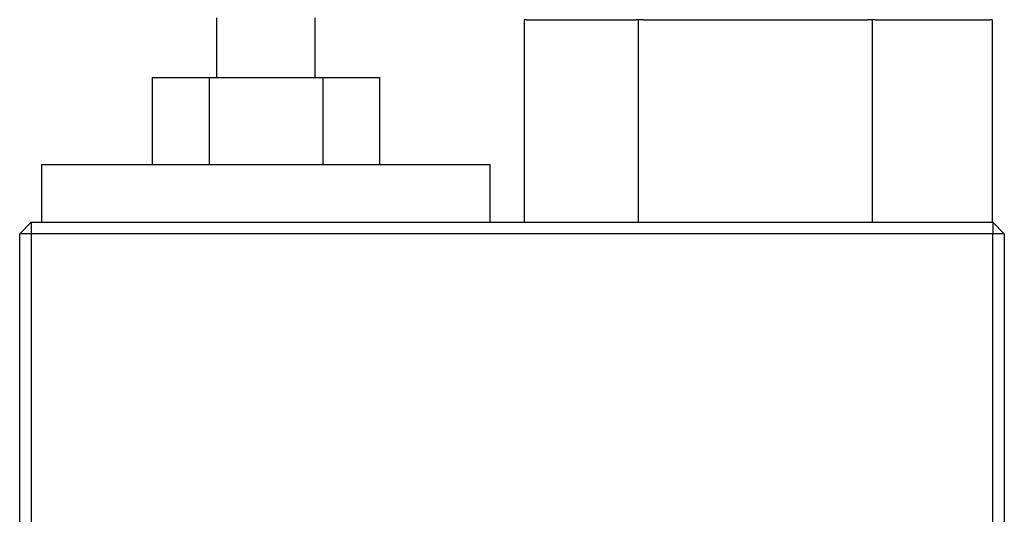
# Model space of a CAD drawing. Units: millimetres. Extents: x 1098 to 1570, y 199 to 512.
# Drawn here: x 1216 to 1250, y 419 to 436 of the extents above; entities that cross this region are included whole.
import ezdxf

# ---------------------------------------------------------------- set-up
doc = ezdxf.new("R2010")
doc.units = ezdxf.units.MM

msp = doc.modelspace()

# ---------------------------------------------------------------- linework, layer by layer
at = {"color": 7, "linetype": 'Continuous'}
for p, q in [((1233.506, 435.994), (1233.506, 428.994)), ((1233.589, 435.994), (1233.506, 435.994)), ((1233.589, 435.994), (1237.374, 435.994)), ((1237.456, 435.994), (1237.374, 435.994)), ((1237.456, 428.994), (1237.456, 435.994)), ((1237.625, 435.994), (1237.456, 435.994)), ((1237.625, 435.994), (1245.37, 435.994)), ((1245.538, 435.994), (1245.37, 435.994)), ((1245.538, 428.994), (1245.538, 435.994)), ((1245.624, 435.994), (1245.538, 435.994)), ((1245.624, 435.994), (1249.585, 435.994)), ((1249.671, 435.994), (1249.585, 435.994)), ((1249.671, 435.994), (1249.671, 428.994)), ((1220.663, 433.994), (1220.663, 430.994)), ((1220.663, 433.994), (1222.626, 433.994)), ((1222.626, 433.994), (1222.626, 430.994)), ((1222.626, 433.994), (1226.551, 433.994)), ((1226.551, 433.994), (1226.551, 430.994)), ((1226.551, 433.994), (1228.514, 433.994)), ((1228.514, 433.994), (1228.514, 430.994)), ((1216.838, 430.994), (1232.338, 430.994)), ((1216.488, 428.994), (1216.088, 428.594)), ((1216.488, 428.994), (1216.488, 428.594)), ((1216.488, 428.994), (1222.131, 428.994)), ((1222.131, 428.994), (1227.046, 428.994)), ((1227.046, 428.994), (1249.688, 428.994)), ((1249.688, 428.994), (1249.688, 428.594)), ((1250.088, 428.594), (1249.688, 428.994)), ((1216.088, 415.494), (1216.088, 428.594)), ((1216.488, 428.594), (1216.088, 428.594)), ((1216.488, 428.594), (1216.488, 416.85)), ((1249.688, 428.594), (1216.488, 428.594)), ((1250.088, 428.594), (1249.688, 428.594)), ((1249.688, 405.922), (1249.688, 428.594)), ((1250.088, 428.594), (1250.088, 374.394))]:
    msp.add_line(p, q, dxfattribs=at)
at = {"color": 7}
for points in [[(1222.888, 436.057, 0), (1222.888, 435.978, 0), (1222.888, 435.899, 0), (1222.888, 435.819, 0), (1222.888, 435.74, 0), (1222.888, 435.661, 0), (1222.888, 435.581, 0), (1222.888, 435.502, 0), (1222.888, 435.422, 0), (1222.888, 435.343, 0), (1222.888, 435.264, 0), (1222.888, 435.184, 0), (1222.888, 435.105, 0), (1222.888, 435.026, 0), (1222.888, 434.946, 0), (1222.888, 434.867, 0), (1222.888, 434.788, 0), (1222.888, 434.708, 0), (1222.888, 434.629, 0), (1222.888, 434.549, 0), (1222.888, 434.47, 0), (1222.888, 434.391, 0), (1222.888, 434.311, 0), (1222.888, 434.232, 0), (1222.888, 434.153, 0), (1222.888, 434.073, 0), (1222.888, 433.994, 0)], [(1226.288, 433.994, 0), (1226.288, 434.073, 0), (1226.288, 434.153, 0), (1226.288, 434.232, 0), (1226.288, 434.311, 0), (1226.288, 434.391, 0), (1226.288, 434.47, 0), (1226.288, 434.549, 0), (1226.288, 434.629, 0), (1226.288, 434.708, 0), (1226.288, 434.788, 0), (1226.288, 434.867, 0), (1226.288, 434.946, 0), (1226.288, 435.026, 0), (1226.288, 435.105, 0), (1226.288, 435.184, 0), (1226.288, 435.264, 0), (1226.288, 435.343, 0), (1226.288, 435.422, 0), (1226.288, 435.502, 0), (1226.288, 435.581, 0), (1226.288, 435.661, 0), (1226.288, 435.74, 0), (1226.288, 435.819, 0), (1226.288, 435.899, 0), (1226.288, 435.978, 0), (1226.288, 436.057, 0)], [(1216.838, 430.994, 0), (1216.838, 430.962, 0), (1216.838, 430.93, 0), (1216.838, 430.899, 0), (1216.838, 430.867, 0), (1216.838, 430.835, 0), (1216.838, 430.803, 0), (1216.838, 430.772, 0), (1216.838, 430.74, 0), (1216.838, 430.708, 0), (1216.838, 430.676, 0), (1216.838, 430.645, 0), (1216.838, 430.613, 0), (1216.838, 430.581, 0), (1216.838, 430.549, 0), (1216.838, 430.518, 0), (1216.838, 430.486, 0), (1216.838, 430.454, 0), (1216.838, 430.422, 0), (1216.838, 430.391, 0), (1216.838, 430.359, 0), (1216.838, 430.327, 0), (1216.838, 430.295, 0), (1216.838, 430.264, 0), (1216.838, 430.232, 0), (1216.838, 430.2, 0), (1216.838, 430.168, 0), (1216.838, 430.137, 0), (1216.838, 430.105, 0), (1216.838, 430.073, 0), (1216.838, 430.041, 0), (1216.838, 430.01, 0), (1216.838, 429.978, 0), (1216.838, 429.946, 0), (1216.838, 429.914, 0), (1216.838, 429.883, 0), (1216.838, 429.851, 0), (1216.838, 429.819, 0), (1216.838, 429.788, 0), (1216.838, 429.756, 0), (1216.838, 429.724, 0), (1216.838, 429.692, 0), (1216.838, 429.661, 0), (1216.838, 429.629, 0), (1216.838, 429.597, 0), (1216.838, 429.565, 0), (1216.838, 429.534, 0), (1216.838, 429.502, 0), (1216.838, 429.47, 0), (1216.838, 429.438, 0), (1216.838, 429.407, 0), (1216.838, 429.375, 0), (1216.838, 429.343, 0), (1216.838, 429.311, 0), (1216.838, 429.28, 0), (1216.838, 429.248, 0), (1216.838, 429.216, 0), (1216.838, 429.184, 0), (1216.838, 429.153, 0), (1216.838, 429.121, 0), (1216.838, 429.089, 0), (1216.838, 429.057, 0), (1216.838, 429.026, 0), (1216.838, 428.994, 0)], [(1232.338, 428.994, 0), (1232.338, 429.026, 0), (1232.338, 429.057, 0), (1232.338, 429.089, 0), (1232.338, 429.121, 0), (1232.338, 429.153, 0), (1232.338, 429.184, 0), (1232.338, 429.216, 0), (1232.338, 429.248, 0), (1232.338, 429.28, 0), (1232.338, 429.311, 0), (1232.338, 429.343, 0), (1232.338, 429.375, 0), (1232.338, 429.407, 0), (1232.338, 429.438, 0), (1232.338, 429.47, 0), (1232.338, 429.502, 0), (1232.338, 429.534, 0), (1232.338, 429.565, 0), (1232.338, 429.597, 0), (1232.338, 429.629, 0), (1232.338, 429.661, 0), (1232.338, 429.692, 0), (1232.338, 429.724, 0), (1232.338, 429.756, 0), (1232.338, 429.788, 0), (1232.338, 429.819, 0), (1232.338, 429.851, 0), (1232.338, 429.883, 0), (1232.338, 429.914, 0), (1232.338, 429.946, 0), (1232.338, 429.978, 0), (1232.338, 430.01, 0), (1232.338, 430.041, 0), (1232.338, 430.073, 0), (1232.338, 430.105, 0), (1232.338, 430.137, 0), (1232.338, 430.168, 0), (1232.338, 430.2, 0), (1232.338, 430.232, 0), (1232.338, 430.264, 0), (1232.338, 430.295, 0), (1232.338, 430.327, 0), (1232.338, 430.359, 0), (1232.338, 430.391, 0), (1232.338, 430.422, 0), (1232.338, 430.454, 0), (1232.338, 430.486, 0), (1232.338, 430.518, 0), (1232.338, 430.549, 0), (1232.338, 430.581, 0), (1232.338, 430.613, 0), (1232.338, 430.645, 0), (1232.338, 430.676, 0), (1232.338, 430.708, 0), (1232.338, 430.74, 0), (1232.338, 430.772, 0), (1232.338, 430.803, 0), (1232.338, 430.835, 0), (1232.338, 430.867, 0), (1232.338, 430.899, 0), (1232.338, 430.93, 0), (1232.338, 430.962, 0), (1232.338, 430.994, 0)]]:
    msp.add_polyline3d(points, dxfattribs=at)

doc.saveas('drawing.dxf')
